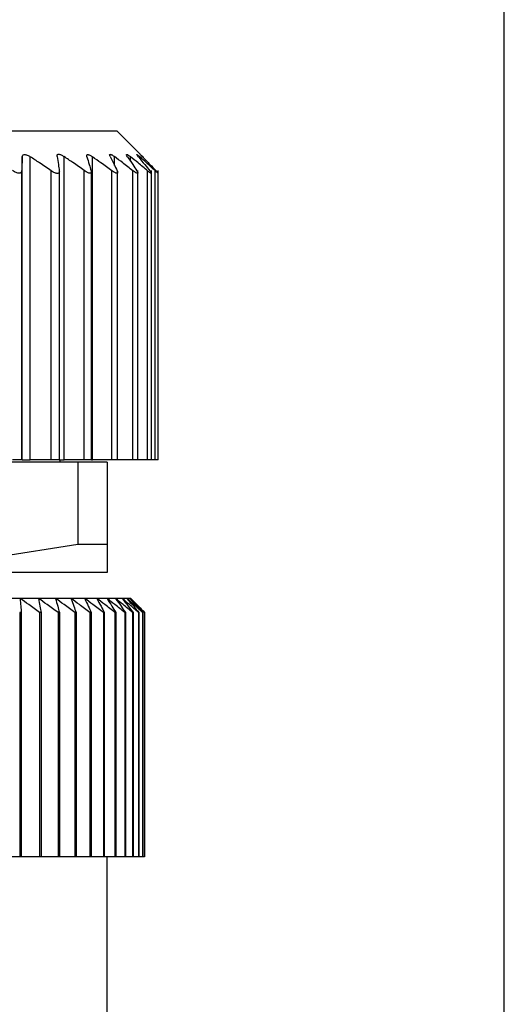
# Model space of a CAD drawing. Units: millimetres. Extents: x 408 to 4033, y 453 to 2697.
# Drawn here: x 1302 to 1312, y 840 to 861 of the extents above; entities that cross this region are included whole.
import ezdxf

# ---------------------------------------------------------------- set-up
doc = ezdxf.new("R2010")
doc.units = ezdxf.units.MM

msp = doc.modelspace()

# ---------------------------------------------------------------- linework, layer by layer
at = {"color": 7, "linetype": 'Continuous', "lineweight": 25}
for p, q in [((1312.002, 714.52), (1312.002, 890.52)), ((1285.352, 858.17), (1303.752, 858.17)), ((1304.248, 857.674), (1303.752, 858.17)), ((1301.742, 851.17), (1301.742, 857.62)), ((1301.913, 851.17), (1301.913, 857.621)), ((1302.631, 851.17), (1302.631, 857.626)), ((1303.235, 851.17), (1303.235, 857.619)), ((1301.732, 851.17), (1301.732, 857.325)), ((1302.36, 851.17), (1302.36, 857.32)), ((1302.532, 851.17), (1302.532, 857.327)), ((1303.062, 851.17), (1303.062, 857.326)), ((1303.212, 851.17), (1303.212, 857.332)), ((1303.648, 851.17), (1303.648, 857.324)), ((1303.772, 851.17), (1303.772, 857.33)), ((1304.096, 851.17), (1304.096, 857.324)), ((1304.202, 851.17), (1304.202, 857.329)), ((1304.409, 851.17), (1304.409, 857.321)), ((1304.492, 851.17), (1304.492, 857.328)), ((1304.57, 851.17), (1304.57, 857.325)), ((1304.632, 851.17), (1304.632, 857.331)), ((1302.925, 851.12), (1295.178, 851.12)), ((1301.732, 851.17), (1301.536, 851.17)), ((1301.742, 851.17), (1301.732, 851.17)), ((1301.742, 851.17), (1301.913, 851.17)), ((1302.36, 851.17), (1301.913, 851.17)), ((1302.532, 851.17), (1302.36, 851.17)), ((1302.53, 851.17), (1302.631, 851.17)), ((1302.552, 851.12), (1302.552, 851.17)), ((1303.062, 851.17), (1302.631, 851.17)), ((1302.925, 851.12), (1302.925, 849.376)), ((1303.552, 851.12), (1302.925, 851.12)), ((1303.212, 851.17), (1303.062, 851.17)), ((1303.212, 851.17), (1303.235, 851.17)), ((1303.648, 851.17), (1303.235, 851.17)), ((1303.552, 851.12), (1303.552, 849.376)), ((1303.772, 851.17), (1303.648, 851.17)), ((1304.096, 851.17), (1303.772, 851.17)), ((1304.202, 851.17), (1304.096, 851.17)), ((1304.409, 851.17), (1304.202, 851.17)), ((1304.492, 851.17), (1304.409, 851.17)), ((1304.57, 851.17), (1304.492, 851.17)), ((1304.632, 851.17), (1304.57, 851.17)), ((1299.052, 848.77), (1302.925, 849.376)), ((1302.925, 849.376), (1303.552, 849.376)), ((1303.552, 849.376), (1303.552, 848.77)), ((1303.552, 848.77), (1299.052, 848.77)), ((1301.694, 848.22), (1301.269, 848.22)), ((1302.088, 848.22), (1301.694, 848.22)), ((1302.451, 848.22), (1302.088, 848.22)), ((1302.779, 848.22), (1302.451, 848.22)), ((1303.072, 848.22), (1302.779, 848.22)), ((1303.328, 848.22), (1303.072, 848.22)), ((1303.547, 848.22), (1303.328, 848.22)), ((1303.728, 848.22), (1303.547, 848.22)), ((1303.869, 848.22), (1303.728, 848.22)), ((1303.97, 848.22), (1303.869, 848.22)), ((1304.031, 848.22), (1303.97, 848.22)), ((1304.052, 848.22), (1304.031, 848.22)), ((1301.687, 847.92), (1301.687, 842.72)), ((1301.721, 847.92), (1301.687, 847.92)), ((1301.721, 847.92), (1301.721, 842.72)), ((1302.111, 847.92), (1302.111, 842.72)), ((1302.143, 847.92), (1302.111, 847.92)), ((1302.143, 847.92), (1302.143, 842.72)), ((1302.503, 847.92), (1302.503, 842.72)), ((1302.532, 847.92), (1302.503, 847.92)), ((1302.532, 847.92), (1302.532, 842.72)), ((1302.861, 847.92), (1302.861, 842.72)), ((1302.887, 847.92), (1302.861, 847.92)), ((1302.887, 847.92), (1302.887, 842.72)), ((1303.183, 847.92), (1303.183, 842.72)), ((1303.206, 847.92), (1303.183, 847.92)), ((1303.206, 847.92), (1303.206, 842.72)), ((1303.468, 847.92), (1303.468, 842.72)), ((1303.488, 847.92), (1303.468, 847.92)), ((1303.488, 847.92), (1303.488, 842.72)), ((1303.715, 847.92), (1303.715, 842.72)), ((1303.732, 847.92), (1303.715, 847.92)), ((1303.732, 847.92), (1303.732, 842.72)), ((1303.922, 847.92), (1303.922, 842.72)), ((1303.937, 847.92), (1303.922, 847.92)), ((1303.937, 847.92), (1303.937, 842.72)), ((1304.09, 847.92), (1304.09, 842.72)), ((1304.101, 847.92), (1304.09, 847.92)), ((1304.101, 847.92), (1304.101, 842.72)), ((1304.217, 847.92), (1304.217, 842.72)), ((1304.225, 847.92), (1304.217, 847.92)), ((1304.225, 847.92), (1304.225, 842.72)), ((1304.302, 847.92), (1304.302, 842.72)), ((1304.307, 847.92), (1304.302, 847.92)), ((1304.307, 847.92), (1304.307, 842.72)), ((1304.346, 847.92), (1304.346, 842.72)), ((1304.347, 847.92), (1304.346, 847.92)), ((1304.347, 847.92), (1304.347, 842.72)), ((1301.687, 842.72), (1301.269, 842.72)), ((1301.721, 842.72), (1301.687, 842.72)), ((1302.111, 842.72), (1301.721, 842.72)), ((1302.143, 842.72), (1302.111, 842.72)), ((1302.503, 842.72), (1302.143, 842.72)), ((1302.532, 842.72), (1302.503, 842.72)), ((1302.861, 842.72), (1302.532, 842.72)), ((1302.887, 842.72), (1302.861, 842.72)), ((1303.183, 842.72), (1302.887, 842.72)), ((1303.206, 842.72), (1303.183, 842.72)), ((1303.468, 842.72), (1303.206, 842.72)), ((1303.488, 842.72), (1303.468, 842.72)), ((1303.715, 842.72), (1303.488, 842.72)), ((1303.552, 823.22), (1303.552, 842.72)), ((1303.732, 842.72), (1303.715, 842.72)), ((1303.922, 842.72), (1303.732, 842.72)), ((1303.937, 842.72), (1303.922, 842.72)), ((1304.09, 842.72), (1303.937, 842.72)), ((1304.101, 842.72), (1304.09, 842.72)), ((1304.217, 842.72), (1304.101, 842.72)), ((1304.225, 842.72), (1304.217, 842.72)), ((1304.302, 842.72), (1304.225, 842.72)), ((1304.307, 842.72), (1304.302, 842.72)), ((1304.346, 842.72), (1304.307, 842.72)), ((1304.347, 842.72), (1304.346, 842.72))]:
    msp.add_line(p, q, dxfattribs=at)
at = {"color": 8, "linetype": 'Continuous', "lineweight": 25}
for p, q in [((1303.707, 857.434), (1303.707, 857.623)), ((1304.044, 857.53), (1304.044, 857.622)), ((1304.244, 857.584), (1304.244, 857.621))]:
    msp.add_line(p, q, dxfattribs=at)
at = {"color": 7, "linetype": 'Continuous', "lineweight": 25}
for points, knots in [([(1301.742, 857.62), (1301.74, 857.566), (1301.736, 857.468), (1301.733, 857.369), (1301.732, 857.325)], [0, 0, 0, 0, 0.56, 1, 1, 1, 1]), ([(1301.742, 857.62), (1301.744, 857.633), (1301.748, 857.652), (1301.769, 857.666), (1301.791, 857.67), (1301.818, 857.666), (1301.859, 857.653), (1301.892, 857.634), (1301.913, 857.621)], [0, 0, 0, 0, 0.2513, 0.378382, 0.498922, 0.619653, 0.747426, 1, 1, 1, 1]), ([(1302.36, 857.32), (1302.277, 857.376), (1302.129, 857.478), (1301.979, 857.577), (1301.913, 857.621)], [0, 0, 0, 0, 0.56, 1, 1, 1, 1]), ([(1302.483, 857.626), (1302.482, 857.639), (1302.482, 857.659), (1302.498, 857.673), (1302.516, 857.677), (1302.54, 857.673), (1302.578, 857.659), (1302.61, 857.64), (1302.631, 857.626)], [0, 0, 0, 0, 0.251316, 0.378412, 0.498895, 0.619575, 0.74738, 1, 1, 1, 1]), ([(1302.483, 857.626), (1302.492, 857.57), (1302.508, 857.469), (1302.524, 857.366), (1302.53, 857.321)], [0, 0, 0, 0, 0.56, 1, 1, 1, 1]), ([(1303.062, 857.326), (1302.982, 857.383), (1302.839, 857.484), (1302.694, 857.583), (1302.631, 857.626)], [0, 0, 0, 0, 0.56, 1, 1, 1, 1]), ([(1303.116, 857.62), (1303.113, 857.632), (1303.11, 857.651), (1303.12, 857.664), (1303.134, 857.668), (1303.154, 857.664), (1303.187, 857.651), (1303.216, 857.632), (1303.235, 857.619)], [0, 0, 0, 0, 0.251438, 0.378584, 0.499316, 0.620127, 0.747728, 1, 1, 1, 1]), ([(1303.116, 857.62), (1303.133, 857.565), (1303.164, 857.468), (1303.194, 857.368), (1303.207, 857.324)], [0, 0, 0, 0, 0.56, 1, 1, 1, 1]), ([(1303.648, 857.324), (1303.571, 857.379), (1303.434, 857.479), (1303.296, 857.577), (1303.235, 857.619)], [0, 0, 0, 0, 0.56, 1, 1, 1, 1]), ([(1303.613, 857.626), (1303.607, 857.639), (1303.599, 857.658), (1303.604, 857.671), (1303.614, 857.674), (1303.631, 857.67), (1303.661, 857.656), (1303.689, 857.636), (1303.707, 857.623)], [0, 0, 0, 0, 0.251176, 0.378199, 0.498781, 0.619507, 0.747364, 1, 1, 1, 1]), ([(1303.613, 857.626), (1303.64, 857.57), (1303.69, 857.47), (1303.739, 857.369), (1303.761, 857.324)], [0, 0, 0, 0, 0.56, 1, 1, 1, 1]), ([(1304.096, 857.324), (1304.024, 857.38), (1303.895, 857.481), (1303.765, 857.579), (1303.707, 857.623)], [0, 0, 0, 0, 0.56, 1, 1, 1, 1]), ([(1303.982, 857.622), (1303.974, 857.635), (1303.963, 857.654), (1303.961, 857.667), (1303.966, 857.671), (1303.978, 857.668), (1304.002, 857.654), (1304.027, 857.635), (1304.044, 857.622)], [0, 0, 0, 0, 0.251261, 0.378327, 0.498895, 0.619654, 0.747424, 1, 1, 1, 1]), ([(1303.982, 857.622), (1304.019, 857.566), (1304.086, 857.467), (1304.152, 857.366), (1304.181, 857.322)], [0, 0, 0, 0, 0.56, 1, 1, 1, 1]), ([(1304.409, 857.321), (1304.342, 857.378), (1304.22, 857.479), (1304.098, 857.579), (1304.044, 857.622)], [0, 0, 0, 0, 0.56, 1, 1, 1, 1]), ([(1304.215, 857.619), (1304.204, 857.631), (1304.189, 857.651), (1304.181, 857.664), (1304.182, 857.668), (1304.189, 857.665), (1304.208, 857.652), (1304.229, 857.633), (1304.244, 857.621)], [0, 0, 0, 0, 0.251294, 0.378382, 0.498942, 0.619722, 0.747451, 1, 1, 1, 1]), ([(1304.215, 857.619), (1304.26, 857.564), (1304.342, 857.466), (1304.423, 857.366), (1304.459, 857.322)], [0, 0, 0, 0, 0.56, 1, 1, 1, 1]), ([(1304.57, 857.325), (1304.509, 857.38), (1304.401, 857.48), (1304.292, 857.578), (1304.244, 857.621)], [0, 0, 0, 0, 0.559999, 1, 1, 1, 1]), ([(1304.298, 857.623), (1304.286, 857.635), (1304.267, 857.654), (1304.254, 857.668), (1304.25, 857.671), (1304.254, 857.668), (1304.267, 857.655), (1304.286, 857.635), (1304.298, 857.623)], [0, 0, 0, 0, 0.250717, 0.378015, 0.499691, 0.621374, 0.748808, 1, 1, 1, 1]), ([(1304.298, 857.623), (1304.352, 857.568), (1304.448, 857.47), (1304.543, 857.37), (1304.585, 857.326)], [0, 0, 0, 0, 0.56, 1, 1, 1, 1]), ([(1301.732, 857.325), (1301.731, 857.317), (1301.729, 857.301), (1301.716, 857.284), (1301.698, 857.273), (1301.674, 857.269), (1301.645, 857.273), (1301.611, 857.283), (1301.574, 857.301), (1301.549, 857.316), (1301.536, 857.325)], [0, 0, 0, 0, 0.140166, 0.268292, 0.386821, 0.498825, 0.611451, 0.730514, 0.859188, 1, 1, 1, 1]), ([(1302.53, 857.321), (1302.531, 857.313), (1302.532, 857.297), (1302.525, 857.279), (1302.511, 857.268), (1302.491, 857.264), (1302.465, 857.268), (1302.433, 857.278), (1302.398, 857.295), (1302.373, 857.311), (1302.36, 857.32)], [0, 0, 0, 0, 0.1404103, 0.2686243, 0.3870746, 0.4988339, 0.6114438, 0.730466, 0.8591291, 1, 1, 1, 1]), ([(1303.207, 857.324), (1303.209, 857.316), (1303.213, 857.3), (1303.21, 857.284), (1303.199, 857.273), (1303.183, 857.27), (1303.16, 857.274), (1303.132, 857.285), (1303.098, 857.302), (1303.075, 857.318), (1303.062, 857.326)], [0, 0, 0, 0, 0.139813, 0.267776, 0.386398, 0.498816, 0.611165, 0.730197, 0.858995, 1, 1, 1, 1]), ([(1303.761, 857.324), (1303.764, 857.316), (1303.771, 857.3), (1303.773, 857.283), (1303.767, 857.273), (1303.755, 857.269), (1303.737, 857.273), (1303.712, 857.283), (1303.682, 857.3), (1303.66, 857.316), (1303.648, 857.324)], [0, 0, 0, 0, 0.139896, 0.267939, 0.386559, 0.498801, 0.611576, 0.730723, 0.859367, 1, 1, 1, 1]), ([(1304.181, 857.322), (1304.186, 857.313), (1304.196, 857.297), (1304.202, 857.28), (1304.201, 857.27), (1304.193, 857.266), (1304.178, 857.27), (1304.156, 857.281), (1304.128, 857.299), (1304.107, 857.315), (1304.096, 857.324)], [0, 0, 0, 0, 0.140125, 0.268171, 0.386673, 0.498819, 0.610916, 0.729831, 0.858701, 1, 1, 1, 1]), ([(1304.459, 857.322), (1304.465, 857.314), (1304.478, 857.298), (1304.489, 857.28), (1304.493, 857.27), (1304.49, 857.266), (1304.48, 857.269), (1304.463, 857.28), (1304.439, 857.297), (1304.42, 857.313), (1304.409, 857.321)], [0, 0, 0, 0, 0.1401289, 0.2682391, 0.3867668, 0.4987754, 0.6114459, 0.7305314, 0.859207, 1, 1, 1, 1]), ([(1304.585, 857.326), (1304.593, 857.318), (1304.607, 857.302), (1304.623, 857.285), (1304.631, 857.275), (1304.632, 857.271), (1304.627, 857.274), (1304.615, 857.284), (1304.595, 857.301), (1304.578, 857.317), (1304.57, 857.325)], [0, 0, 0, 0, 0.139839, 0.267872, 0.386503, 0.498739, 0.611687, 0.730899, 0.859502, 1, 1, 1, 1]), ([(1301.694, 848.22), (1301.699, 848.165), (1301.708, 848.065), (1301.717, 847.965), (1301.721, 847.92)], [0, 0, 0, 0, 0.56, 1, 1, 1, 1]), ([(1302.111, 847.92), (1302.034, 847.977), (1301.895, 848.077), (1301.756, 848.177), (1301.694, 848.22)], [0, 0, 0, 0, 0.56, 1, 1, 1, 1]), ([(1302.088, 848.22), (1302.099, 848.165), (1302.117, 848.065), (1302.135, 847.965), (1302.143, 847.92)], [0, 0, 0, 0, 0.56, 1, 1, 1, 1]), ([(1302.503, 847.92), (1302.426, 847.977), (1302.288, 848.077), (1302.149, 848.177), (1302.088, 848.22)], [0, 0, 0, 0, 0.56, 1, 1, 1, 1]), ([(1302.451, 848.22), (1302.466, 848.165), (1302.493, 848.065), (1302.52, 847.965), (1302.532, 847.92)], [0, 0, 0, 0, 0.56, 1, 1, 1, 1]), ([(1302.861, 847.92), (1302.784, 847.977), (1302.648, 848.077), (1302.511, 848.177), (1302.451, 848.22)], [0, 0, 0, 0, 0.56, 1, 1, 1, 1]), ([(1302.779, 848.22), (1302.799, 848.165), (1302.835, 848.065), (1302.871, 847.965), (1302.887, 847.92)], [0, 0, 0, 0, 0.56, 1, 1, 1, 1]), ([(1303.183, 847.92), (1303.107, 847.977), (1302.973, 848.077), (1302.838, 848.177), (1302.779, 848.22)], [0, 0, 0, 0, 0.56, 1, 1, 1, 1]), ([(1303.072, 848.22), (1303.097, 848.165), (1303.142, 848.065), (1303.187, 847.965), (1303.206, 847.92)], [0, 0, 0, 0, 0.56, 1, 1, 1, 1]), ([(1303.468, 847.92), (1303.394, 847.977), (1303.263, 848.077), (1303.13, 848.177), (1303.072, 848.22)], [0, 0, 0, 0, 0.56, 1, 1, 1, 1]), ([(1303.328, 848.22), (1303.358, 848.165), (1303.412, 848.065), (1303.465, 847.965), (1303.488, 847.92)], [0, 0, 0, 0, 0.56, 1, 1, 1, 1]), ([(1303.715, 847.92), (1303.643, 847.977), (1303.515, 848.077), (1303.385, 848.177), (1303.328, 848.22)], [0, 0, 0, 0, 0.56, 1, 1, 1, 1]), ([(1303.547, 848.22), (1303.582, 848.165), (1303.644, 848.065), (1303.705, 847.965), (1303.732, 847.92)], [0, 0, 0, 0, 0.56, 1, 1, 1, 1]), ([(1303.922, 847.92), (1303.853, 847.977), (1303.728, 848.077), (1303.603, 848.177), (1303.547, 848.22)], [0, 0, 0, 0, 0.5600002, 1, 1, 1, 1]), ([(1303.728, 848.22), (1303.767, 848.165), (1303.837, 848.065), (1303.906, 847.965), (1303.937, 847.92)], [0, 0, 0, 0, 0.56, 1, 1, 1, 1]), ([(1304.09, 847.92), (1304.023, 847.977), (1303.902, 848.077), (1303.781, 848.177), (1303.728, 848.22)], [0, 0, 0, 0, 0.56, 1, 1, 1, 1]), ([(1303.869, 848.22), (1303.913, 848.165), (1303.99, 848.065), (1304.067, 847.965), (1304.101, 847.92)], [0, 0, 0, 0, 0.56, 1, 1, 1, 1]), ([(1304.217, 847.92), (1304.152, 847.977), (1304.037, 848.077), (1303.92, 848.177), (1303.869, 848.22)], [0, 0, 0, 0, 0.56, 1, 1, 1, 1]), ([(1303.97, 848.22), (1304.018, 848.165), (1304.103, 848.065), (1304.188, 847.965), (1304.225, 847.92)], [0, 0, 0, 0, 0.56, 1, 1, 1, 1]), ([(1304.302, 847.92), (1304.24, 847.977), (1304.13, 848.077), (1304.019, 848.177), (1303.97, 848.22)], [0, 0, 0, 0, 0.56, 1, 1, 1, 1]), ([(1304.031, 848.22), (1304.083, 848.165), (1304.175, 848.065), (1304.267, 847.965), (1304.307, 847.92)], [0, 0, 0, 0, 0.56, 1, 1, 1, 1]), ([(1304.346, 847.92), (1304.287, 847.977), (1304.183, 848.077), (1304.078, 848.177), (1304.031, 848.22)], [0, 0, 0, 0, 0.56, 1, 1, 1, 1]), ([(1304.052, 848.22), (1304.107, 848.165), (1304.206, 848.065), (1304.304, 847.965), (1304.347, 847.92)], [0, 0, 0, 0, 0.56, 1, 1, 1, 1])]:
    msp.add_open_spline(points, degree=3, knots=knots, dxfattribs=at)

doc.saveas('drawing.dxf')
